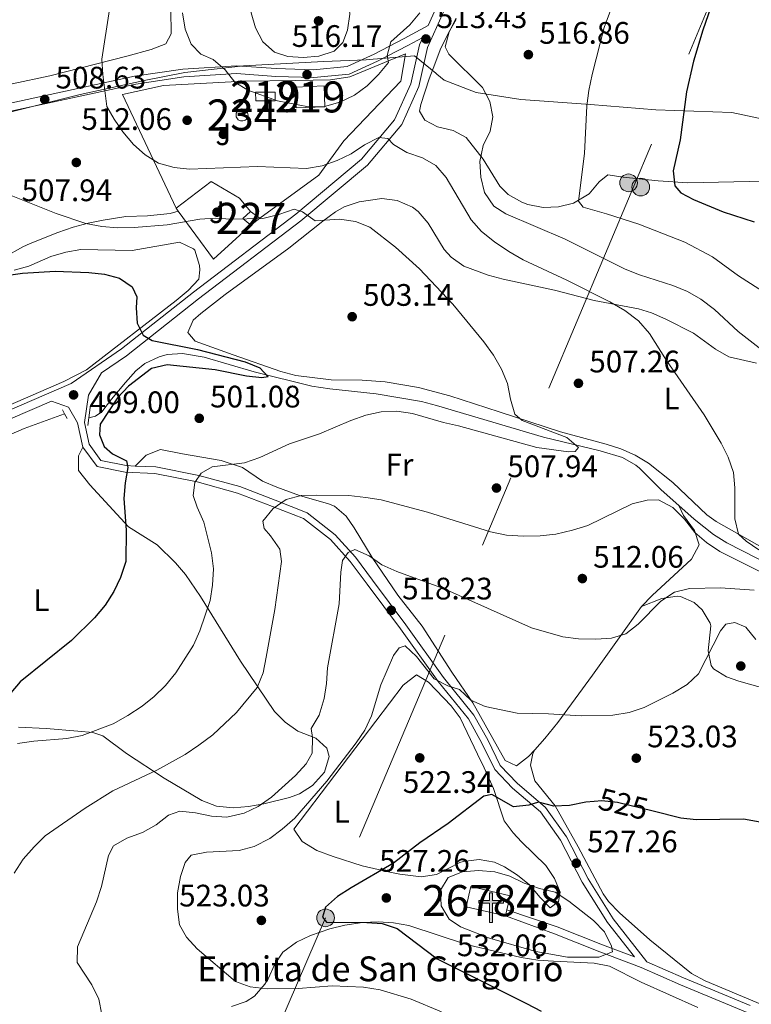
# Model space of a CAD drawing. Extents: x 587059 to 593942, y 729188 to 733904.
# Drawn here: x 588246 to 588482, y 731682 to 731999 of the extents above; entities that cross this region are included whole.
import ezdxf
from ezdxf.enums import TextEntityAlignment as Align

# ---------------------------------------------------------------- set-up
doc = ezdxf.new("R2010")
doc.units = 0
doc.header["$MEASUREMENT"] = 0
for name, pattern in [('DGN Style 2', [78.501, 47.1006, -31.4004]), ('DGN Style 3', [109.90140000000001, 78.501, -31.4004]), ('DGN Style 5', [54.9507, 23.5503, -31.4004]), ('DGN Style 7', [157.002, 70.65090000000001, -31.4004, 23.5503, -31.4004])]:
    doc.linetypes.add(name, pattern=pattern)
for name, color, linetype in [('Nivel 1', 7, 'Continuous'), ('Nivel 11', 7, 'Continuous'), ('Nivel 15', 7, 'Continuous'), ('Nivel 16', 7, 'Continuous'), ('Nivel 17', 7, 'Continuous'), ('Nivel 20', 7, 'Continuous'), ('Nivel 21', 7, 'Continuous'), ('Nivel 22', 7, 'Continuous'), ('Nivel 26', 7, 'Continuous'), ('Nivel 32', 7, 'Continuous'), ('Nivel 36', 7, 'Continuous'), ('Nivel 37', 7, 'Continuous'), ('Nivel 4', 7, 'Continuous'), ('Nivel 41', 7, 'Continuous'), ('Nivel 44', 7, 'Continuous'), ('Nivel 48', 7, 'Continuous'), ('Nivel 5', 7, 'Continuous'), ('Nivel 52', 7, 'Continuous'), ('Nivel 7', 7, 'Continuous')]:
    doc.layers.add(name, color=color, linetype=linetype)
doc.styles.add('Style-arial', font='arial.shx', dxfattribs={"bigfont": 'arialbig.shx'})
doc.styles.add('Style-ariali', font='ariali.shx', dxfattribs={"bigfont": 'arialibig.shx'})
doc.styles.add('Style-arialn', font='arialn.shx', dxfattribs={"bigfont": 'arialnbig.shx'})

# ---------------------------------------------------------------- blocks, each defined once
blk = doc.blocks.new('5PELE')
at = {"layer": 'Nivel 32', "linetype": 'Continuous', "lineweight": 0}
h = blk.add_hatch(color=9, dxfattribs=at)
edge = h.paths.add_edge_path()
edge.add_arc((-0.0001999898813664913, 1.001171767711639e-08), 2.85, 0, 360)
at = {"layer": 'Nivel 32', "color": 8, "linetype": 'Continuous', "lineweight": 0}
blk.add_circle((-0.0001999898813664913, 1.001171767711639e-08, -0.0003706678965045285), 2.85, dxfattribs=at)
blk = doc.blocks.new('5PATER')
at = {"layer": 'Nivel 7', "linetype": 'Continuous', "lineweight": 0}
h = blk.add_hatch(color=53, dxfattribs=at)
edge = h.paths.add_edge_path()
edge.add_ellipse((1.001171767711639e-08, 1.001171767711639e-08), major_axis=(-1.095731442945027, -1.110710700472634), ratio=0.9994222409660316, start_angle=0, end_angle=360)
blk = doc.blocks.new('5PERFI')
at = {"layer": 'Nivel 17', "linetype": 'Continuous', "lineweight": 0}
h = blk.add_hatch(color=7, dxfattribs=at)
edge = h.paths.add_edge_path()
edge.add_arc((1.001171767711639e-08, 1.001171767711639e-08), 1.55999999938624, 315.0000000018422, 675.0000000018422)
blk = doc.blocks.new('5ERMIT')
at = {"layer": 'Nivel 15', "linetype": 'Continuous', "lineweight": 0}
blk.add_hatch(color=7, dxfattribs=at).paths.add_polyline_path([(-0.3200000000651926, -6.468000000109896), (-0.3209999999962747, -5.895000000018626), (-0.3200000000651926, -0.3010000002104789), (-3.835999999893829, -0.3010000002104789), (-3.835999999893829, 0.235999999800697), (-0.4909999999217689, 0.235999999800697), (-0.3149999999441206, 0.4120000000111759), (-0.3149999999441206, 2.704999999841675), (0.3049999999348074, 2.704999999841675), (0.3049999999348074, 0.4120000000111759), (0.4809999999124557, 0.235999999800697), (3.816000000108033, 0.235999999800697), (3.816000000108033, -0.3010000002104789), (0.3000000000465661, -0.3010000002104789), (0.3000000000465661, -6.468000000109896)])
at = {"layer": 'Nivel 15', "color": 7, "linetype": 'Continuous', "lineweight": 0, "flags": 128}
blk.add_lwpolyline([(-0.496999999973923, -0.4770000001881272), (-0.4960000000428408, -6.644000000087544), (0.4760000000242144, -6.644000000087544), (0.4760000000242144, -0.4770000001881272), (3.992000000085682, -0.4770000001881272), (3.992000000085682, 0.4120000000111759), (0.4809999999124557, 0.4120000000111759), (0.4809999999124557, 2.880999999819323), (-0.4909999999217689, 2.880999999819323), (-0.4909999999217689, 0.4120000000111759), (-4.012000000104308, 0.4120000000111759), (-4.012000000104308, -0.4770000001881272), (-0.4960000000428408, -0.4770000001881272), (-0.4960000000428408, -6.644000000087544), (0.4760000000242144, -6.644000000087544)], dxfattribs=at)

msp = doc.modelspace()

# ---------------------------------------------------------------- linework, layer by layer
at = {"layer": 'Nivel 1', "color": 7, "linetype": 'Continuous', "lineweight": 0}
msp.add_polyline3d([(588242.77, 731969.2250000001, 507.008), (588265.824, 731974.9450000001, 509.4), (588286.983, 731979.628, 511.502), (588299.531, 731982.0549999999, 513.19), (588318.4310000001, 731984.173, 516.016), (588344.1969999999, 731985.6070000001, 518.32), (588357.9070000001, 731986.1429999999, 515.389), (588358.926, 731986.229, 515.321), (588373.514, 731987.462, 513.54), (588380.298, 731981.8160000001, 513.581), (588380.6570000001, 731981.5160000001, 513.605), (588382.996, 731979.5700000001, 513.765), (588393.325, 731975.6240000001, 514.732), (588407.7, 731973.3740000001, 516.4780000000001), (588430.196, 731971.7239999999, 520.182), (588451.169, 731970.0560000001, 523.546), (588475.689, 731969.19, 527.932), (588492.872, 731965.575, 531.183)], dxfattribs=at)
at = {"layer": 'Nivel 11', "color": 142, "linetype": 'DGN Style 3', "lineweight": 13}
for points in [[(588458.5800000001, 731842.5819999999, 509.153), (588452.9639999999, 731847.598, 509.153), (588445.9169999999, 731854.646, 508.578), (588444.7820000001, 731855.595, 508.467), (588440.432, 731858.0249999999, 507.923), (588433.2250000001, 731860.1370000001, 507.095), (588415.0160000001, 731864.604, 507.095), (588380.561, 731874.817, 504.352), (588375.726, 731876.0490000001, 504.209), (588361.102, 731878.551, 504.352), (588346.2550000001, 731880.112, 502.847), (588340.399, 731881.0109999999, 502.295), (588321.8289999999, 731885.6529999999, 500.923), (588305.7749999999, 731890.324, 500.238), (588298.75, 731891.5020000001, 500.238), (588293.811, 731891.2380000001, 499.723), (588291.2110000001, 731890.517, 499.552), (588286.6200000001, 731888.3400000001, 499.552), (588283.712, 731885.9369999999, 499.552), (588280.402, 731882.1640000001, 499.552), (588275.905, 731876.8589999999, 499.552), (588272.808, 731872.7139999999, 499.046), (588270.754, 731871.4070000001, 498.866), (588268.6070000001, 731870.818, 498.866)], [(588260.8060000001, 731872.138, 498.18), (588247.727, 731867.416, 497.09), (588237.3600000001, 731862.881, 496.122), (588228.6399999999, 731858.0349999999, 495.332), (588221.8300000001, 731853.175, 494.751), (588206.568, 731840.2660000001, 494.082), (588189.44, 731824.22, 492.693), (588165.787, 731803.1840000001, 490.95), (588158.888, 731795.925, 490.648), (588155.7320000001, 731791.564, 490.457), (588141.425, 731767.777, 489.055), (588135.415, 731756.6030000001, 488.294), (588129.7450000001, 731742.7390000001, 487.483), (588127.5050000001, 731736.165, 487.218)], [(588558.0360000001, 731765.949, 516.681), (588551.946, 731770.253, 516.839), (588548.378, 731773.179, 516.696), (588518.0149999999, 731800.5700000001, 513.293), (588507.057, 731811.443, 512.587), (588503.057, 731814.6810000001, 512.338), (588495.3530000001, 731819.497, 511.896), (588483.959, 731825.479, 511.21), (588474.013, 731830.5789999999, 509.838), (588469.777, 731833.209, 509.484), (588463.4990000001, 731838.19, 509.153), (588458.5800000001, 731842.5819999999, 509.153)]]:
    msp.add_polyline3d(points, dxfattribs=at)
at = {"layer": 'Nivel 15', "color": 1, "linetype": 'Continuous', "lineweight": 13, "flags": 128}
for points, elevation in [([(588344.378, 731977.7509999999), (588344.635, 731971.0120000001), (588335.389, 731970.6599999999), (588335.132, 731977.399), (588344.378, 731977.7509999999)], 516.9300000000001), ([(588403.237, 731712.352), (588402.777, 731710.3700000001)], 535.023)]:
    msp.add_lwpolyline(points, dxfattribs=dict(at, elevation=elevation))
at = {"layer": 'Nivel 15', "color": 1, "linetype": 'Continuous', "lineweight": 13, "extrusion": (-0.1615776830576632, 0.1188161396529602, 0.9796812631135117), "elevation": -7584.14158130424, "flags": 128}
msp.add_lwpolyline([(-938238.7174437426, 39622.05260862631), (-938234.9319340361, 39616.92199411523), (-938232.7058151229, 39618.63219895237), (-938236.4913248294, 39623.76281346323), (-938238.7174437426, 39622.05260862631)], dxfattribs=at)
at = {"layer": 'Nivel 15', "color": 141, "linetype": 'Continuous', "lineweight": 0, "elevation": 513.845, "flags": 128}
msp.add_lwpolyline([(588317.923, 731970.325), (588318.308, 731970.2860000001), (588318.6769999999, 731970.172), (588319.017, 731969.986), (588319.3130000001, 731969.737), (588319.5530000001, 731969.4340000001), (588319.729, 731969.0889999999), (588319.8319999999, 731968.716), (588319.8589999999, 731968.3300000001), (588319.8090000001, 731967.946), (588319.683, 731967.5800000001), (588319.4880000001, 731967.246), (588319.23, 731966.9580000001), (588318.919, 731966.726), (588318.5689999999, 731966.561), (588318.1939999999, 731966.469), (588317.807, 731966.4539999999), (588317.425, 731966.5150000001), (588317.0630000001, 731966.6510000001), (588316.7350000001, 731966.8570000001), (588316.4539999999, 731967.1240000001), (588316.2320000001, 731967.4410000001), (588316.078, 731967.7949999999), (588315.997, 731968.1740000001), (588315.993, 731968.561), (588316.0660000001, 731968.9410000001), (588316.213, 731969.2990000001), (588316.4280000001, 731969.621), (588316.703, 731969.8929999999), (588317.027, 731970.105), (588317.3859999999, 731970.2490000001), (588317.767, 731970.3189999999), (588317.923, 731970.325)], dxfattribs=at)
at = {"layer": 'Nivel 15', "color": 1, "linetype": 'Continuous', "lineweight": 0, "extrusion": (0.03977248339337077, -0.04352955014625948, 0.9982601503760373), "elevation": -7954.975143056439, "flags": 128}
msp.add_lwpolyline([(928036.8677532971, 143288.6041300348), (928036.3611242753, 143291.9960697503), (928039.7353289225, 143291.9960697502)], dxfattribs=at)
at = {"layer": 'Nivel 15', "color": 1, "linetype": 'Continuous', "lineweight": 0, "extrusion": (-0.0759265913757381, 0.05389239501527649, 0.9956559458375063), "elevation": -4717.698118105312, "flags": 128}
msp.add_lwpolyline([(-937393.3258340079, 55902.8096152636), (-937393.3258340079, 55906.49347994616)], dxfattribs=at)
at = {"layer": 'Nivel 15', "color": 1, "linetype": 'Continuous', "lineweight": 0, "extrusion": (-0.1139055265581636, -0.09321376482858217, 0.9891090562046176), "elevation": -134737.1011752503, "flags": 128}
msp.add_lwpolyline([(-193849.217578858, 908912.77602301), (-193849.217578858, 908909.0867756614)], dxfattribs=at)
at = {"layer": 'Nivel 15', "color": 1, "linetype": 'Continuous', "lineweight": 13, "extrusion": (-0.05128018698162433, 0.01190911755494505, 0.9986132961973782), "elevation": -20925.09852799626, "flags": 128}
msp.add_lwpolyline([(-845848.4898758098, 407088.0153268322), (-845848.4912450907, 407074.9846229323), (-845855.1662809709, 407074.9846229323), (-845855.1649116897, 407088.0153268322), (-845850.5245561088, 407088.0150425839)], dxfattribs=at)
at = {"layer": 'Nivel 16', "color": 1, "linetype": 'Continuous', "lineweight": 13, "extrusion": (0.5902609166679372, 0.2373623677121572, 0.7715252145253616), "elevation": 521376.6200872552, "flags": 128}
msp.add_lwpolyline([(459596.0029072559, -631477.898555276), (459596.7332241902, -631477.6533488827), (459597.1707721265, -631477.6187684936)], dxfattribs=at)
at = {"layer": 'Nivel 16', "color": 1, "linetype": 'Continuous', "lineweight": 13, "extrusion": (0.04640627659400542, -0.21578906731543, 0.9753366269754343), "elevation": -130146.2136563017, "flags": 128}
msp.add_lwpolyline([(729057.5646738198, 577394.4614162868), (729043.4972282781, 577386.1614051464), (729035.5773012887, 577404.0979466883)], dxfattribs=at)
at = {"layer": 'Nivel 16', "color": 1, "linetype": 'Continuous', "lineweight": 13}
for points in [[(588296.7050000001, 731938.419, 509.94), (588279.392, 731975.038, 511.975), (588292.663, 731977.8859999999, 513.346), (588318.3559999999, 731979.2579999999, 516.089), (588335.253, 731979.4510000001, 517.461), (588346.396, 731979.7579999999, 516.775), (588352.6769999999, 731980.7280000001, 516.775), (588370.595, 731988.0619999999, 516.094)], [(588369.054, 731979.297, 516.775), (588350.756, 731960.0320000001, 514.718), (588342.612, 731948.9720000001, 512.6610000000001), (588323.6370000001, 731935.1610000001, 508.179)], [(588296.7050000001, 731938.419, 509.94), (588308.024, 731946.9070000001, 509.254), (588317.0730000001, 731941.6170000001, 507.882), (588320.646, 731937.284, 507.836)]]:
    msp.add_polyline3d(points, dxfattribs=at)
at = {"layer": 'Nivel 20', "color": 7, "linetype": 'Continuous', "lineweight": 0, "extrusion": (0.013211656414068, 0.07514611840967292, 0.9970850079219705), "elevation": 63294.00131687825, "flags": 128}
msp.add_lwpolyline([(-452733.865789088, -820373.4896308836), (-452733.865789088, -820364.5641803627)], dxfattribs=at)
at = {"layer": 'Nivel 21', "color": 1, "linetype": 'DGN Style 2', "lineweight": 0, "extrusion": (0.09541416378281412, -0.1857608074861161, 0.9779514608362384), "elevation": -79337.17993841287, "flags": 128}
msp.add_lwpolyline([(857658.2662493987, 373920.9328139889), (857658.2662493987, 373919.4579465372)], dxfattribs=at)
at = {"layer": 'Nivel 21', "color": 1, "linetype": 'DGN Style 2', "lineweight": 0, "elevation": 498.867, "flags": 128}
for points in [[(588269.119, 731874.962), (588268.6070000001, 731870.818)], [(588268.6070000001, 731870.818), (588268.2960000001, 731868.3)]]:
    msp.add_lwpolyline(points, dxfattribs=at)
at = {"layer": 'Nivel 21', "color": 1, "linetype": 'DGN Style 2', "lineweight": 0, "extrusion": (0.09541295038035602, -0.1853032299874648, 0.9780383846536538), "elevation": -79002.96217663083, "flags": 128}
msp.add_lwpolyline([(858039.2756371056, 373115.2425846554), (858039.2756371056, 373113.4289813361)], dxfattribs=at)
at = {"layer": 'Nivel 21', "color": 7, "linetype": 'Continuous', "lineweight": 0}
for points in [[(588591.723, 732182.96, 512.735), (588528.692, 732146.1570000001, 509.236), (588509.595, 732134.7990000001, 508.55), (588473.4979999999, 732113.337, 508.55), (588455.203, 732102.939, 509.236), (588441.2860000001, 732093.135, 508.55), (588430.7220000001, 732082.327, 508.55), (588422.3740000001, 732068.226, 507.865), (588414.01, 732056.615, 507.865), (588411.939, 732055.217, 505.465), (588406.831, 732050.466, 509.044), (588402.5970000001, 732043.406, 509.044), (588398.212, 732033.828, 510.416), (588393.639, 732024.967, 511.102), (588393.159, 732023.594, 511.293), (588385.381, 732007.3999999999, 512.665), (588377.621, 731990.1599999999, 513.351), (588374.888, 731977.5390000001, 512.665), (588369.355, 731965.3759999999, 511.293), (588358.3219999999, 731952.2039999999, 508.55), (588336.9010000001, 731934.3319999999, 505.121), (588303.899, 731909.1229999999, 501.007), (588280.682, 731890.838, 499.635), (588272.6599999999, 731885.327, 498.868)], [(588376.1140000001, 731993.3829999999, 513.89), (588371.3360000001, 731990.757, 515.165), (588361.6070000001, 731985.753, 515.165), (588352.405, 731981.493, 515.851), (588341.0390000001, 731980.4169999999, 516.5360000000001), (588328.7790000001, 731980.825, 516.5360000000001), (588316.125, 731981.7490000001, 515.851), (588299.1570000001, 731980.6710000001, 513.1080000000001), (588283.7309999999, 731978.3630000001, 511.05), (588241.926, 731969.29, 506.936), (588221.1470000001, 731963.351, 505.564), (588203.0549999999, 731956.3740000001, 504.878), (588178.8630000001, 731945.6270000001, 506.935), (588169.2110000001, 731938.4369999999, 508.307), (588160.9650000001, 731933.175, 509.678), (588147.054, 731926.659, 510.364), (588136.8940000001, 731921.815, 509.918)], [(588266.6529999999, 731861.381, 498.868), (588264.9510000001, 731869.22, 498.868), (588262.017, 731874.22, 498.182), (588256.602, 731876.2309999999, 498.182), (588243.389, 731870.5390000001, 497.578), (588224.737, 731861.656, 496.207), (588210.2749999999, 731850.594, 495.521), (588191.541, 731833.054, 493.463), (588174.0020000001, 731815.834, 492.092), (588156.439, 731797.1470000001, 490.72), (588140.2150000001, 731772.288, 489.349), (588128.0530000001, 731748.527, 487.977), (588118.9299999999, 731722.473, 486.606), (588111.413, 731691.6240000001, 485.234), (588106.993, 731671.362, 485.234), (588103.3300000001, 731648.6769999999, 484.549), (588102.682, 731639.74, 484.812)], [(588444.3430000001, 731697.1840000001, 528.356), (588435.658, 731708.1810000001, 528.356), (588427.4890000001, 731721.2110000001, 527.671), (588420.533, 731734.736, 526.299), (588414.017, 731743.8470000001, 525.613), (588405.058, 731751.5519999999, 523.556), (588399.2960000001, 731757.558, 522.87), (588395.1200000001, 731766.04, 521.499), (588390.8300000001, 731773.8659999999, 520.813), (588381.065, 731785.8800000001, 519.441), (588368.98, 731802.858, 518.07), (588358.223, 731817.277, 517.384), (588352.8060000001, 731824.506, 515.327), (588346.442, 731831.5889999999, 513.269), (588337.7720000001, 731838.3640000001, 510.526), (588327.78, 731842.264, 509.155), (588316.5079999999, 731846.588, 507.098), (588303.523, 731850.1640000001, 504.355), (588289.8870000001, 731852.8360000001, 501.611), (588280.3389999999, 731853.267, 500.24), (588271.254, 731855.1769999999, 498.868), (588266.6529999999, 731861.381, 498.868)], [(588402.777, 731710.3700000001, 532.47), (588418.594, 731704.5460000001, 531.784), (588433.1840000001, 731698.7960000001, 530.413), (588446.497, 731693.753, 528.355), (588459.111, 731688.1599999999, 529.041), (588480.652, 731679.2180000001, 528.355), (588500.4680000001, 731671.3729999999, 529.041), (588514.916, 731664.619, 529.041), (588524.4180000001, 731658.787, 529.727), (588533.416, 731651.2010000001, 529.727), (588557.3260000001, 731625.179, 529.727), (588567.8999999999, 731613.2420000001, 529.041), (588578.76, 731601.727, 529.727), (588588.0120000001, 731593.952, 530.413), (588600.112, 731585.182, 530.413), (588613.837, 731576.5519999999, 531.098), (588622.712, 731569.6170000001, 531.098), (588631.081, 731561.6100000001, 531.098), (588643.5279999999, 731547.1570000001, 531.098), (588655.0260000001, 731532.0700000001, 531.784), (588660.23, 731521.679, 531.784)]]:
    msp.add_polyline3d(points, dxfattribs=at)
at = {"layer": 'Nivel 21', "color": 7, "linetype": 'DGN Style 3', "lineweight": 0}
for points in [[(588382.936, 732008.538, 512.665), (588377.835, 731997.2069999999, 513.1080000000001), (588370.152, 731992.9839999999, 515.165), (588360.5009999999, 731988.02, 515.165), (588351.7380000001, 731983.9639999999, 515.851), (588340.962, 731982.943, 516.5360000000001), (588328.913, 731983.344, 516.5360000000001), (588316.1370000001, 731984.277, 515.851), (588298.8910000001, 731983.182, 513.1080000000001), (588283.277, 731980.8459999999, 511.05), (588241.3119999999, 731971.7380000001, 506.936)], [(588376.1140000001, 731993.3829999999, 513.89), (588375.0460000001, 731991.0090000001, 513.351), (588372.314, 731978.3929999999, 512.664), (588367.0519999999, 731966.827, 511.293), (588356.4099999999, 731954.121, 508.55), (588335.2180000001, 731936.4410000001, 505.121), (588302.246, 731911.2550000001, 501.007), (588279.0830000001, 731893.0120000001, 499.635), (588262.8500000001, 731881.8600000001, 498.264), (588242.2760000001, 731872.996, 497.578)], [(588272.6599999999, 731885.327, 498.868), (588268.4880000001, 731878.115, 498.868), (588267.1510000001, 731869.29, 498.868), (588268.669, 731862.2960000001, 498.868), (588272.503, 731857.1259999999, 498.868), (588280.6130000001, 731855.4210000001, 500.24), (588283.507, 731855.29, 500.656)], [(588283.507, 731855.29, 500.656), (588290.146, 731854.9909999999, 501.611), (588304.02, 731852.2720000001, 504.355), (588317.185, 731848.6470000001, 507.098), (588328.561, 731844.283, 509.155), (588338.855, 731840.2650000001, 510.526), (588347.925, 731833.1769999999, 513.269), (588354.48, 731825.881, 515.327), (588359.9569999999, 731818.5730000001, 517.384), (588370.729, 731804.1329999999, 518.07), (588382.788, 731787.192, 519.441), (588392.6340000001, 731775.0789999999, 520.813), (588397.041, 731767.0390000001, 521.499), (588401.0900000001, 731758.815, 522.87), (588406.548, 731753.125, 523.556), (588415.6259999999, 731745.318, 525.613), (588422.3859999999, 731735.8670000001, 526.299), (588429.372, 731722.283, 527.671), (588437.4299999999, 731709.4310000001, 528.356), (588448.3459999999, 731695.608, 528.356), (588460.0760000001, 731690.4070000001, 529.041), (588481.571, 731681.4839999999, 528.355)], [(588403.237, 731712.352, 532.47), (588419.4369999999, 731706.8430000001, 531.784), (588434.0660000001, 731701.077, 530.413), (588444.3430000001, 731697.1840000001, 528.356)]]:
    msp.add_polyline3d(points, dxfattribs=at)
at = {"layer": 'Nivel 22', "color": 30, "linetype": 'DGN Style 5', "lineweight": 30, "elevation": 525, "flags": 128}
msp.add_lwpolyline([(588450.3289999999, 731744.0590000001), (588438.8019999999, 731746.8729999999), (588433.828, 731747.3999999999), (588431.324, 731747.2209999999)], dxfattribs=at)
at = {"layer": 'Nivel 32', "color": 6, "linetype": 'DGN Style 7', "lineweight": 0}
msp.add_polyline3d([(588689.808, 732518.7509999999, 547.721), (588589.74, 732289.102, 524.753), (588488.9340000001, 732053.2420000001, 523.196), (588444.158, 731945.4979999999, 521.694), (588344.8160000001, 731709.733, 525.067), (588261.1799999999, 731516.5560000001, 494.475)], dxfattribs=at)
at = {"layer": 'Nivel 36', "color": 92, "linetype": 'Continuous', "lineweight": 0}
for points in [[(588295.0249999999, 732002.2790000001, 514.035), (588295.1130000001, 731994.5490000001, 514.035), (588293.352, 731991.2930000001, 513.35), (588288.625, 731989.46, 512.822), (588280.8119999999, 731987.375, 511.978), (588256.075, 731980.98, 507.863), (588231.635, 731975.834, 506.638)], [(588491.1669999999, 731947.175, 529.7280000000001), (588461.533, 731946.5730000001, 524.998), (588451.922, 731947.2010000001, 523.422), (588440.635, 731948.396, 521.499), (588435.773, 731949.06, 521.499), (588432.922, 731946.8700000001, 520.1270000000001), (588429.764, 731943.014, 520.1270000000001), (588424.726, 731940.027, 520.1270000000001), (588419.8899999999, 731938.811, 520.1270000000001), (588414.962, 731938.6059999999, 519.789), (588409.994, 731939.538, 519.065), (588408.007, 731940.2930000001, 518.756), (588403.632, 731942.767, 518.015), (588400.9369999999, 731945.426, 517.384), (588395.6240000001, 731954.175, 515.327), (588390.1510000001, 731961.1240000001, 513.955), (588385.926, 731963.3829999999, 513.547), (588380.888, 731964.534, 513.328), (588376.783, 731966.7239999999, 513.27), (588375.1329999999, 731969.5819999999, 513.27), (588375.4680000001, 731971.743, 513.27), (588378.2490000001, 731980.0449999999, 513.27), (588379.969, 731984.723, 513.688), (588381.7679999999, 731989.344, 514.547), (588384.3729999999, 731994.8559999999, 515.327), (588386.939, 731999.129, 515.485)], [(588483.6510000001, 731888.4180000001, 514.431), (588474.7380000001, 731890.453, 513.0020000000001), (588470.4450000001, 731892.9550000001, 512.713), (588463.325, 731898.054, 512.317), (588454.4269999999, 731902.638, 511.571), (588449.8360000001, 731904.598, 511.21), (588445.6170000001, 731905.942, 510.945), (588431.3829999999, 731908.656, 510.259), (588418.581, 731911.925, 509.574), (588402.0009999999, 731915.5120000001, 506.83), (588397.2139999999, 731916.7690000001, 506.444), (588389.368, 731919.682, 506.145), (588385.2520000001, 731922.5390000001, 506.145), (588383.0149999999, 731925.003, 506.145), (588377.8840000001, 731933.574, 506.145), (588374.6740000001, 731937.3, 506.145), (588372.791, 731938.729, 506.145), (588367.94, 731940.8489999999, 506.145), (588362.987, 731941.45, 506.145), (588355.6510000001, 731940.44, 506.145), (588350.8500000001, 731938.818, 506.145), (588347.9990000001, 731937.1880000001, 506.145), (588343.9040000001, 731934.145, 505.879), (588333.031, 731925.5109999999, 504.087), (588312.527, 731910.5349999999, 502.03), (588304.679, 731904.442, 501.404), (588302.193, 731902.327, 501.344), (588300.4410000001, 731898.352, 501.344), (588302.81, 731895.503, 501.344), (588315.085, 731891.148, 501.344), (588330.4280000001, 731885.75, 502.03), (588335.2420000001, 731884.436, 502.03), (588346.639, 731883.0590000001, 502.03), (588356.6410000001, 731882.953, 502.03), (588364.021, 731882.381, 502.217), (588374.719, 731880.56, 503.357), (588384.811, 731877.9210000001, 504.773), (588400.6910000001, 731872.709, 505.459), (588420.541, 731866.283, 506.83), (588435.148, 731862.315, 508.202), (588439.9070000001, 731860.818, 508.22), (588444.537, 731858.827, 508.202), (588448.811, 731856.2039999999, 508.619), (588456.683, 731849.976, 509.574), (588467.5860000001, 731839.6200000001, 510.027), (588470.6699999999, 731837.371, 510.259), (588493.5490000001, 731824.406, 512.532)], [(588297.341, 731937.416, 509.207), (588294.7420000001, 731936.6669999999, 509.207), (588287.47, 731935.865, 509.207), (588280.551, 731935.696, 507.835), (588273.193, 731934.533, 505.778), (588268.3530000001, 731933.4990000001, 505.066), (588263.5149999999, 731932.2280000001, 504.755), (588258.5970000001, 731930.5800000001, 504.746), (588249.7010000001, 731926.963, 504.507), (588247.3130000001, 731925.878, 504.063), (588241.24, 731922.483, 502.006), (588238.0619999999, 731918.9439999999, 500.358), (588236.797, 731917.9369999999, 499.949)], [(588244.5220000001, 731918.3840000001, 499.949), (588249.277, 731919.6969999999, 500.114), (588256.337, 731922.834, 500.634), (588261.159, 731924.226, 501.034), (588266.065, 731925.084, 501.316), (588282.5630000001, 731924.7509999999, 501.32), (588297.8130000001, 731927.442, 502.692), (588302.2790000001, 731925.2949999999, 502.692), (588302.6980000001, 731924.801, 502.692), (588304.2790000001, 731919.949, 502.692), (588304.3870000001, 731918.5279999999, 502.692), (588304.0630000001, 731915.4680000001, 501.32), (588300.551, 731911.8300000001, 501.059), (588296.7620000001, 731908.621, 500.818), (588267.872, 731886.3030000001, 498.728), (588260.4990000001, 731882.5349999999, 498.367), (588227.567, 731868.192, 496.866)], [(588245.8910000001, 731771.142, 501.304), (588254.848, 731770.6980000001, 502.161), (588265.0109999999, 731769.915, 503.667), (588269.929, 731769.423, 504.885), (588273.119, 731768.389, 505.724), (588280.7339999999, 731762.723, 507.096), (588292.8700000001, 731754.771, 510.525), (588304.9979999999, 731747.5390000001, 511.896), (588309.685, 731745.7050000001, 512.908), (588315.0930000001, 731745.1370000001, 513.9540000000001), (588319.996, 731745.6059999999, 514.505), (588324.9180000001, 731746.5009999999, 514.999), (588333.1740000001, 731748.5279999999, 515.836), (588336.435, 731749.6950000001, 516.011), (588340.638, 731752.379, 516.011), (588344.446, 731756.618, 516.011), (588346.04, 731761.7010000001, 516.011), (588345.257, 731764.358, 516.011), (588341.6810000001, 731767.5970000001, 514.706), (588335.8459999999, 731769.824, 513.268), (588331.7679999999, 731772.719, 512.556), (588328.402, 731776.2110000001, 511.896), (588317.389, 731792.435, 507.892), (588304.56, 731813.2650000001, 504.21), (588299.7110000001, 731820.375, 502.917), (588296.483, 731824.1240000001, 502.16), (588290.575, 731829.8929999999, 500.924), (588281.3389999999, 731835.7209999999, 499.552), (588268.943, 731849.246, 497.811), (588265.311, 731853.8759999999, 497.495), (588265.2579999999, 731858.5490000001, 497.495), (588266.6529999999, 731861.381, 498.181)], [(588283.507, 731855.29, 500.656), (588287.0630000001, 731858.746, 500.656), (588291.682, 731860.628, 501.304), (588298.743, 731859.2390000001, 502.713), (588311.173, 731857.0430000001, 503.399), (588318.03, 731854.7849999999, 504.77), (588324.5530000001, 731850.365, 506.142), (588329.1510000001, 731848.507, 506.946), (588336.47, 731845.8260000001, 508.199), (588345.784, 731843.1529999999, 510.54), (588347.656, 731842.358, 510.942), (588351.45, 731839.165, 511.672), (588354.0279999999, 731835.4199999999, 512.313), (588359.8910000001, 731825.7779999999, 514.371), (588368.119, 731813.6470000001, 515.742), (588375.9639999999, 731803.669, 517.8), (588385.4809999999, 731788.8559999999, 519.171), (588392.2450000001, 731779.0449999999, 519.857), (588402.7050000001, 731760.467, 521.914), (588406.3200000001, 731758.7110000001, 521.914), (588410.2239999999, 731761.75, 521.914), (588412.1950000001, 731763.811, 521.914)], [(588446.5449999999, 731810.048, 513.6850000000001), (588450.0390000001, 731813.581, 513.2620000000001), (588462.73, 731825.334, 512.313), (588465.196, 731829.8570000001, 512.313), (588463.675, 731834.55, 511.748), (588460.1329999999, 731839.342, 510.978), (588458.5800000001, 731842.5819999999, 510.256)], [(588446.5449999999, 731810.048, 513.6850000000001), (588453.1669999999, 731812.6400000001, 515.056), (588458.0149999999, 731813.368, 516.226), (588459.0930000001, 731813.247, 516.428), (588463.5220000001, 731811.334, 516.866), (588466.152, 731809.013, 517.113), (588468.7110000001, 731804.6910000001, 517.686), (588468.908, 731803.831, 517.799), (588468.102, 731795.7309999999, 519.171), (588468.9850000001, 731791.054, 520.806), (588469.7849999999, 731789.997, 521.2280000000001), (588473.9569999999, 731787.3859999999, 522.624), (588477.922, 731785.9550000001, 523.285), (588487.524, 731783.2890000001, 522.622)], [(588412.1950000001, 731763.811, 521.914), (588415.452, 731767.521, 521.271), (588419.6440000001, 731772.706, 519.857), (588430.797, 731787.935, 517.8), (588439.358, 731799.9720000001, 515.172), (588446.5449999999, 731810.048, 513.6850000000001)], [(588334.5760000001, 731738.287, 520.811), (588369.8230000001, 731784.713, 520.811), (588374.1000000001, 731787.9979999999, 520.811), (588377.9950000001, 731785.682, 521.086), (588385.2649999999, 731778.054, 521.796), (588388.1599999999, 731774.119, 522.096), (588393.807, 731762.514, 522.868), (588395.9040000001, 731758.0419999999, 523.494), (588398.9680000001, 731751.426, 524.925), (588402.3219999999, 731741.037, 526.9830000000001), (588405.2990000001, 731737.105, 527.809), (588407.973, 731734.27, 528.354), (588415.79, 731726.629, 529.04), (588418.611, 731722.426, 529.615), (588420.3829999999, 731718.0519999999, 530.4110000000001), (588419.878, 731714.99, 531.097), (588417.2050000001, 731712.9820000001, 531.783), (588413.9169999999, 731716.27, 531.812), (588410.53, 731720.4040000001, 531.1080000000001), (588406.6170000001, 731723.456, 530.3290000000001), (588402.4110000001, 731726.1880000001, 529.509), (588399.2380000001, 731727.6980000001, 529.04), (588394.267, 731728.5360000001, 528.73), (588389.1980000001, 731727.872, 528.474), (588388.0930000001, 731727.571, 528.354), (588380.587, 731723.71, 526.9830000000001), (588375.6170000001, 731722.996, 526.515), (588368.7150000001, 731723.81, 525.465), (588365.477, 731724.4369999999, 524.925), (588356.6440000001, 731726.493, 524.24), (588347.3060000001, 731729.521, 522.29), (588342.0079999999, 731731.4510000001, 521.828), (588337.318, 731734.3630000001, 521.496), (588334.5760000001, 731738.287, 520.811)], [(588516.4510000001, 731668.7050000001, 528.554), (588467.098, 731689.408, 528.355), (588462.7350000001, 731691.797, 528.355), (588449.28, 731702.6910000001, 528.355), (588439.521, 731711.3859999999, 528.355), (588436.0020000001, 731714.953, 527.986), (588434.2380000001, 731717.4380000001, 527.669), (588426.1540000001, 731732.6270000001, 526.297), (588418.8119999999, 731745.8470000001, 525.612), (588412.2490000001, 731753.862, 522.869), (588410.8400000001, 731758.869, 522.573), (588411.6089999999, 731762.6640000001, 522.183), (588412.1950000001, 731763.811, 521.914)], [(588464.6740000001, 731680.8030000001, 528.354), (588446.46, 731689.038, 529.039), (588436.297, 731694.1429999999, 529.04), (588431.3770000001, 731695.081, 529.04), (588418.21, 731695.7579999999, 528.681), (588413.23, 731696.146, 528.383), (588407.7849999999, 731696.997, 528.068), (588390.192, 731701.1669999999, 526.9830000000001), (588371.6059999999, 731707.2479999999, 525.611), (588366.6939999999, 731708.149, 525.047), (588361.719, 731708.433, 524.299), (588356.754, 731708.2209999999, 523.635), (588351.0700000001, 731707.396, 523.282), (588346.24, 731706.165, 523.202), (588340.0009999999, 731704.01, 522.868), (588335.446, 731701.919, 522.2760000000001), (588331.0730000001, 731698.6950000001, 521.496), (588328.412, 731694.551, 520.641), (588326.3770000001, 731690.04, 519.7520000000001), (588325.2579999999, 731688.381, 519.439), (588321.9310000001, 731684.534, 519.078), (588319.21, 731682.7390000001, 518.753), (588314.5, 731681.139, 517.908)]]:
    msp.add_polyline3d(points, dxfattribs=at)
at = {"layer": 'Nivel 4', "color": 30, "linetype": 'Continuous', "lineweight": 30, "flags": 128}
for points, elevation in [([(588473.202, 732015.6030000001), (588466.301, 731995.6710000001), (588463.3, 731985.771), (588461.108, 731975.879), (588459.0449999999, 731960.419), (588456.804, 731950.379), (588457.3300000001, 731945.554), (588459.3, 731943.2790000001), (588463.3289999999, 731941.2039999999), (588472.882, 731937.156), (588482.9110000001, 731934.0050000001)], 525), ([(588236.5789999999, 731915.9340000001), (588247.2239999999, 731917.419), (588257.6950000001, 731918.0190000001), (588268.6059999999, 731917.605), (588273.6200000001, 731917.0730000001), (588278.4580000001, 731915.8189999999), (588282.5619999999, 731912.9920000001), (588284.071, 731909.828), (588283.875, 731906.291), (588284.1070000001, 731901.2960000001), (588286.038, 731897.479), (588288.9450000001, 731895.686), (588303.625, 731892.8870000001), (588318.8899999999, 731888.8999999999), (588323.625, 731886.9510000001), (588326.3090000001, 731884.0360000001), (588324.31, 731883.719), (588319.337, 731884.2420000001), (588309.2919999999, 731886.2390000001), (588293.8060000001, 731887.848), (588288.753, 731886.73), (588281.368, 731881.06), (588277.845, 731877.2380000001), (588272.227, 731868.8090000001), (588271.9720000001, 731865.3300000001), (588273.487, 731861.577), (588276.2239999999, 731859.2520000001), (588280.685, 731857.003), (588281.105, 731854.831), (588280.287, 731849.898), (588279.862, 731844.8300000001), (588280.5700000001, 731834.618), (588280.517, 731824.5560000001), (588278.8, 731819.3400000001), (588276.622, 731814.8389999999), (588273.875, 731810.4979999999), (588270.4650000001, 731806.344), (588263.0179999999, 731799.131), (588246.4880000001, 731785.746), (588232.476, 731769.4439999999)], 500), ([(588431.324, 731747.2209999999), (588428.685, 731747.033), (588423.378, 731745.9310000001), (588418.379, 731745.7520000001), (588413.4099999999, 731746.9950000001), (588410.2990000001, 731746.017), (588405.3160000001, 731745.4480000001), (588398.3589999999, 731749.4750000001), (588395.8330000001, 731748.916), (588384.311, 731740.098), (588375.1499999999, 731733.8929999999), (588366.683, 731727.3160000001), (588353.047, 731719.443), (588348.719, 731716.625), (588344.8119999999, 731713.1640000001), (588343.8470000001, 731709.9720000001), (588345.1030000001, 731708.3360000001), (588358.1229999999, 731708.2490000001), (588363.1100000001, 731707.8970000001), (588367.8600000001, 731706.2590000001), (588380.76, 731696.5490000001), (588409.5549999999, 731682.1499999999), (588414.297, 731679.612)], 525), ([(588561.1370000001, 731680.435), (588557.8049999999, 731684.5490000001), (588554.104, 731687.9140000001), (588549.513, 731690.798), (588530.9340000001, 731700.7960000001), (588521.9780000001, 731706.054), (588513.6570000001, 731712.4990000001), (588509.986, 731715.8940000001), (588503.162, 731723.631), (588497.06, 731731.75), (588493.6570000001, 731735.717), (588489.6359999999, 731738.685), (588484.773, 731740.585), (588479.477, 731741.504), (588464.1969999999, 731741.331), (588459.2280000001, 731741.8870000001), (588450.3289999999, 731744.0590000001)], 525)]:
    msp.add_lwpolyline(points, dxfattribs=dict(at, elevation=elevation))
at = {"layer": 'Nivel 5', "color": 30, "linetype": 'Continuous', "lineweight": 0, "flags": 128}
for points, elevation in [([(588325.2779999999, 732015.3859999999), (588322.564, 732011.189), (588320.788, 732006.203), (588320.902, 732001.315), (588322.3119999999, 731996.5009999999), (588324.6610000001, 731991.9909999999), (588328.351, 731988.675), (588332.669, 731987.193), (588337.6599999999, 731986.896), (588342.659, 731987.337), (588347.612, 731988.9539999999), (588350.408, 731991.7550000001), (588351.8940000001, 731995.719), (588352.601, 732000.852), (588352.25, 732005.8559999999), (588351.31, 732010.7930000001), (588349.5460000001, 732015.663), (588346.5179999999, 732019.6359999999), (588343.4809999999, 732020.5419999999), (588333.4720000001, 732020.074), (588328.8319999999, 732018.3530000001), (588325.2779999999, 732015.3859999999)], 520), ([(588439.9299999999, 732011.077), (588434.538, 731996.605), (588430.6470000001, 731981.4210000001), (588429.645, 731976.284), (588428.997, 731971.325)], 520), ([(588275.2579999999, 732002.3360000001), (588272.824, 731986.422), (588273.0490000001, 731981.426), (588274.412, 731971.1240000001), (588276.6980000001, 731967.0260000001), (588279.571, 731962.935), (588283.024, 731958.9199999999), (588286.7849999999, 731955.5360000001), (588291.021, 731952.882), (588296.0800000001, 731951.5179999999), (588301.0519999999, 731950.9839999999), (588322.94, 731951.7660000001), (588338.6669999999, 731951.1159999999), (588343.7110000001, 731952.023), (588348.6030000001, 731953.7080000001), (588353.1200000001, 731955.851), (588357.382, 731958.757), (588361.949, 731961.165), (588364.899, 731960.787), (588366.689, 731958.8630000001), (588370.9820000001, 731956.2990000001), (588376.0449999999, 731954.6100000001), (588380.354, 731952.077), (588383.717, 731948.2180000001), (588391.767, 731934.5830000001), (588395.0560000001, 731930.8160000001), (588399.247, 731927.564), (588403.8030000001, 731924.4140000001), (588408.467, 731921.7550000001), (588422.5630000001, 731915.2), (588436.4280000001, 731908.1710000001), (588441.2309999999, 731905.398), (588445.629, 731902.031), (588449.152, 731897.9480000001), (588454.6599999999, 731889.334), (588466.7110000001, 731871.756), (588472.2350000001, 731862.6880000001), (588474.5249999999, 731858.1780000001), (588476.1710000001, 731853.2490000001), (588476.6410000001, 731848.247), (588476.6370000001, 731838.2320000001), (588477.8200000001, 731833.3759999999), (588480.254, 731831.0860000001), (588484.3770000001, 731828.2579999999)], 510), ([(588298.747, 732001.246), (588299.638, 731996.006), (588301.5190000001, 731991.1969999999), (588304.6200000001, 731987.9340000001), (588308.645, 731986.212), (588312.453, 731982.898), (588315.56, 731978.98), (588319.8330000001, 731976.3840000001), (588329.31, 731972.912), (588339.3800000001, 731970.966), (588344.507, 731971.166), (588349.4480000001, 731972.53), (588354.121, 731974.787), (588358.26, 731977.7420000001), (588361.896, 731981.459), (588365.0830000001, 731985.31), (588364.713, 731987.5590000001), (588365.841, 731991.9310000001), (588371.9639999999, 731997.4210000001), (588375.1599999999, 732001.287)], 515), ([(588386.905, 731999.5970000001), (588384.601, 731995.159), (588383.3570000001, 731990.3090000001), (588384.5050000001, 731987.9650000001), (588395.3489999999, 731977.2490000001), (588397.6969999999, 731972.7390000001), (588398.6969999999, 731967.743), (588397.8060000001, 731963.1969999999), (588395.5619999999, 731958.5179999999), (588394.56, 731953.44), (588394.854, 731948.318), (588396.0279999999, 731943.463), (588399.024, 731939.058), (588402.882, 731936.5689999999), (588421.994, 731928.3600000001), (588441.318, 731918.7450000001), (588445.9569999999, 731916.879), (588456.696, 731913.442), (588461.371, 731911.551), (588465.693, 731909.037), (588470.038, 731905.7590000001), (588477.719, 731898.6599999999), (588494.5989999999, 731885.538)], 515), ([(588428.997, 731971.325), (588428.227, 731956.003), (588426.3400000001, 731940.6640000001), (588427.777, 731938.6780000001), (588435.355, 731936.5789999999), (588445.689, 731933.1680000001), (588460.541, 731927.446), (588469.4240000001, 731922.685), (588477.825, 731916.5830000001), (588487.0090000001, 731910.6950000001)], 520), ([(588243.578, 731942.396), (588258.0179999999, 731936.6699999999), (588267.604, 731933.4809999999), (588272.746, 731932.493), (588277.8360000001, 731932.078), (588283.2180000001, 731932.1130000001), (588293.851, 731932.9820000001), (588304.284, 731934.7820000001), (588309.2720000001, 731935.138), (588314.4510000001, 731934.781), (588324.592, 731935.057), (588329.7749999999, 731936.369), (588334.7039999999, 731938.075), (588337.365, 731937.163), (588341.4990000001, 731934.3300000001), (588349.3500000001, 731934.825), (588354.4839999999, 731934.118), (588359.1359999999, 731932.283), (588367.3360000001, 731925.7749999999), (588375.1000000001, 731918.8600000001), (588385.7749999999, 731907.435), (588395.811, 731895.2960000001), (588398.923, 731891.0320000001), (588401.449, 731886.4650000001), (588403.3870000001, 731881.834), (588404.3870000001, 731876.838), (588405.797, 731871.9639999999), (588408.176, 731869.9880000001)], 505), ([(588408.176, 731869.9880000001), (588422.496, 731864.4369999999), (588426.3019999999, 731861.3), (588425.257, 731859.9920000001), (588423.0190000001, 731859.9070000001), (588412.905, 731861.3090000001), (588387.6950000001, 731868.223), (588382.808, 731869.2820000001), (588372.804, 731872.236), (588367.729, 731873.0020000001), (588362.7339999999, 731872.77), (588357.838, 731871.7039999999), (588352.963, 731869.963), (588342.834, 731865.7080000001), (588333.196, 731862.4340000001), (588323.658, 731858.007), (588318.729, 731856.361), (588308.3160000001, 731855.064), (588304.746, 731853.02), (588302.72, 731849.933), (588302.1780000001, 731845.8030000001), (588303.4580000001, 731841.9890000001), (588305.574, 731837.2409999999), (588308.1030000001, 731827.314), (588308.6910000001, 731822.196), (588308.398, 731816.949), (588307.635, 731812.007), (588304.325, 731802.175), (588302.335, 731797.587), (588296.585, 731788.7139999999), (588293.3319999999, 731784.612), (588289.662, 731781.0360000001), (588285.7409999999, 731777.933), (588281.131, 731774.871), (588276.389, 731772.283), (588266.4180000001, 731768.4580000001), (588261.5009999999, 731767.5419999999), (588250.827, 731766.69), (588245.652, 731765.865)], 505), ([(588494.797, 731816.23), (588471.8090000001, 731827.7490000001), (588467.534, 731830.646), (588463.729, 731833.8900000001), (588460.4380000001, 731838.165), (588456.683, 731841.9510000001), (588452.06, 731844.372), (588448.409, 731844.331), (588443.5530000001, 731843.1259999999), (588429.2760000001, 731836.162), (588424.3470000001, 731834.612), (588418.9610000001, 731833.3319999999), (588413.987, 731832.817), (588408.6059999999, 731832.729), (588403.138, 731833.0449999999), (588397.9280000001, 731834.1170000001), (588377.6429999999, 731840.4010000001), (588362.693, 731844.413), (588357.754, 731845.1939999999), (588352.3670000001, 731845.827), (588342.057, 731845.9450000001), (588336.933, 731845.7690000001), (588332.094, 731844.5160000001), (588327.909, 731841.601), (588324.656, 731837.558), (588325.0360000001, 731835.206), (588327.125, 731832.814), (588330.061, 731828.547), (588330.6359999999, 731824.548), (588328.5160000001, 731809.03), (588325.746, 731793.682), (588324.6840000001, 731788.662), (588322.794, 731783.9280000001), (588316.169, 731775.899), (588308.575, 731768.71), (588304.037, 731765.334), (588299.594, 731762.337), (588290.52, 731757.2849999999), (588276.281, 731750.6429999999), (588267.3999999999, 731745.1070000001), (588254.531, 731736.138), (588250.9439999999, 731732.6540000001)], 510), ([(588482.858, 731815.281), (588472.0630000001, 731816.061), (588462.051, 731815.888), (588457.21, 731814.656), (588452.801, 731811.727), (588445.5109999999, 731804.3300000001), (588441.4809999999, 731801.22), (588436.902, 731799.872), (588431.913, 731799.523), (588426.301, 731799.574), (588421.2280000001, 731800.223), (588411.179, 731803.172), (588382.8119999999, 731815.784), (588367.7309999999, 731821.351), (588362.994, 731823.476), (588358.896, 731826.375), (588354.2779999999, 731828.3840000001), (588352.1089999999, 731827.476), (588350.254, 731824.804), (588349.767, 731821.087), (588349.2339999999, 731810.9480000001), (588345.405, 731790.2860000001), (588345.1680000001, 731785.2760000001), (588344.3530000001, 731780.3430000001), (588342.7509999999, 731775.057), (588340.2320000001, 731770.727), (588340.655, 731767.787), (588340.479, 731762.79), (588338.6300000001, 731759.398), (588335.138, 731755.588), (588327.442, 731748.608)], 515), ([(588483.446, 731799.4010000001), (588480.1610000001, 731803.369), (588476.608, 731804.919), (588473.729, 731804.297), (588471.986, 731802.156), (588464.898, 731788.29), (588461.253, 731784.865), (588456.655, 731782.0630000001), (588447.4070000001, 731777.487), (588442.656, 731775.9269999999), (588437.361, 731775.075), (588427.1200000001, 731774.771), (588416.679, 731775.487), (588406.496, 731775.6570000001), (588396.2690000001, 731777.8459999999), (588391.592, 731779.854), (588387.959, 731783.2890000001), (588384.2350000001, 731784.4240000001), (588379.8130000001, 731786.7609999999), (588374.111, 731793.97), (588370.4510000001, 731797.382), (588368.483, 731796.7339999999), (588366.685, 731794.2390000001), (588362.6130000001, 731784.837), (588359.602, 731774.835), (588357.4750000001, 731770.216), (588354.685, 731766.0660000001), (588345.2420000001, 731753.7320000001), (588334.8829999999, 731741.8589999999), (588330.858, 731738.277), (588326.865, 731735.2690000001), (588321.79, 731732.754), (588316.9750000001, 731731.4029999999), (588306.435, 731730.929), (588301.4990000001, 731729.872)], 520), ([(588327.442, 731748.608), (588323.1170000001, 731745.554), (588318.584, 731743.456), (588313.0819999999, 731742.199), (588308.087, 731742.4340000001), (588302.993, 731743.557), (588297.9199999999, 731744.1470000001), (588294.2239999999, 731742.8090000001), (588290.2690000001, 731739.7479999999), (588285.8630000001, 731737.2), (588280.8759999999, 731735.4110000001), (588276.5630000001, 731732.895), (588274.872, 731729.8630000001), (588272.696, 731719.808), (588271.03, 731714.8500000001), (588264.9580000001, 731700.354), (588264.8559999999, 731695.3330000001), (588269.575, 731688.1529999999), (588271.807, 731683.5249999999), (588272.8060000001, 731678.588)], 515), ([(588250.9439999999, 731732.6540000001), (588247.4890000001, 731728.635), (588244.5360000001, 731724.1240000001)], 510), ([(588301.4990000001, 731729.872), (588299.581, 731727.5519999999), (588298.1599999999, 731723), (588297.159, 731717.804), (588297.102, 731712.5020000001), (588297.7479999999, 731707.5020000001), (588300.092, 731703.4639999999), (588303.479, 731699.7849999999), (588315.8659999999, 731689.2110000001), (588320.554, 731687.459), (588325.9890000001, 731686.9110000001), (588336.03, 731687.0120000001), (588346.9280000001, 731687.798), (588357.064, 731687.442), (588362.3770000001, 731686.5009999999), (588372.3670000001, 731683.493), (588382.193, 731679.422)], 520), ([(588381.8600000001, 731718.6159999999), (588382.0320000001, 731713.618), (588384.658, 731709.355), (588388.2380000001, 731706.848), (588397.6740000001, 731703.1340000001), (588412.587, 731698.895), (588422.7949999999, 731697.111), (588432.8200000001, 731697.0460000001), (588437.226, 731698.8060000001), (588436.97, 731700.629), (588434.6780000001, 731705.257), (588431.1610000001, 731708.869), (588423.1370000001, 731715.1400000001), (588418.804, 731717.977), (588413.723, 731719.2150000001), (588408.7550000001, 731720.926), (588404.135, 731723.112), (588399.345, 731724.5430000001), (588394.1000000001, 731724.9410000001), (588388.9199999999, 731724.588), (588384.284, 731722.74), (588381.8600000001, 731718.6159999999)], 530)]:
    msp.add_lwpolyline(points, dxfattribs=dict(at, elevation=elevation))
at = {"layer": 'Nivel 52', "color": 1, "linetype": 'Continuous', "lineweight": 0, "elevation": 513.845, "flags": 128}
msp.add_lwpolyline([(588317.923, 731970.325), (588317.767, 731970.3189999999), (588317.3859999999, 731970.2490000001), (588317.027, 731970.105), (588316.703, 731969.8929999999), (588316.4280000001, 731969.621), (588316.213, 731969.2990000001), (588316.0660000001, 731968.9410000001), (588315.993, 731968.561), (588315.997, 731968.1740000001), (588316.078, 731967.7949999999), (588316.2320000001, 731967.4410000001), (588316.4539999999, 731967.1240000001), (588316.7350000001, 731966.8570000001), (588317.0630000001, 731966.6510000001), (588317.425, 731966.5150000001), (588317.807, 731966.4539999999), (588318.1939999999, 731966.469), (588318.5689999999, 731966.561), (588318.919, 731966.726), (588319.23, 731966.9580000001), (588319.4880000001, 731967.246), (588319.683, 731967.5800000001), (588319.8090000001, 731967.946), (588319.8589999999, 731968.3300000001), (588319.8319999999, 731968.716), (588319.729, 731969.0889999999), (588319.5530000001, 731969.4340000001), (588319.3130000001, 731969.737), (588319.017, 731969.986), (588318.6769999999, 731970.172), (588318.308, 731970.2860000001)], close=True, dxfattribs=at)
at = {"layer": 'Nivel 52', "color": 1, "linetype": 'Continuous', "lineweight": 13, "extrusion": (-0.05128018698162433, 0.01190911755494505, 0.9986132961973782), "elevation": -20925.09852671183, "flags": 128}
msp.add_lwpolyline([(-845850.5245561088, 407088.0150425839), (-845855.1649116897, 407088.0153268322), (-845855.1662809709, 407074.9846229323), (-845848.4912450907, 407074.9846229323), (-845848.4898758098, 407088.0153268322)], close=True, dxfattribs=at)
at = {"layer": 'Nivel 52', "color": 1, "linetype": 'Continuous', "lineweight": 13}
for points in [[(588344.378, 731977.7509999999, 516.9300000000001), (588335.132, 731977.399, 516.9300000000001), (588335.389, 731970.6599999999, 516.9300000000001), (588344.635, 731971.0120000001, 516.9300000000001)], [(588328.5800000001, 731975.773, 516.588), (588322.288, 731975.7010000001, 515.559), (588322.3189999999, 731972.915, 515.902), (588328.611, 731972.987, 516.931)]]:
    msp.add_3dface(points, dxfattribs=at)
at = {"layer": 'Nivel 52', "color": 1, "linetype": 'Continuous', "lineweight": 0}
msp.add_3dface([(588320.8130000001, 731932.8500000001, 507.636), (588323.6370000001, 731935.1610000001, 508.179), (588320.646, 731937.284, 507.836), (588318.155, 731935.0079999999, 507.836)], dxfattribs=at)

# ---------------------------------------------------------------- block references
at = {"layer": 'Nivel 15', "color": 7, "linetype": 'Continuous', "lineweight": 0}
msp.add_blockref('5ERMIT', (588398.162, 731714.885, 530), dxfattribs=at)
at = {"layer": 'Nivel 17', "color": 7, "linetype": 'Continuous', "lineweight": 0}
for p in [(588311.912, 731962.173, 511.95), (588309.861, 731937.071, 505.435)]:
    msp.add_blockref('5PERFI', p, dxfattribs=at)
at = {"layer": 'Nivel 32', "color": 8, "linetype": 'Continuous', "lineweight": 0}
for p in [(588442.398, 731946.5279999999, 521.529), (588446.3459999999, 731945.1680000001, 522.051), (588344.8160000001, 731709.733, 525.067)]:
    msp.add_blockref('5PELE', p, dxfattribs=at)
at = {"layer": 'Nivel 7', "color": 53, "linetype": 'Continuous', "lineweight": 0}
for p in [(588342.575, 731998.6950000001, 523.029), (588377.159, 731992.8759999999, 513.428), (588410.145, 731987.8300000001, 516.857), (588338.8600000001, 731981.3929999999, 516.171), (588254.382, 731973.4110000001, 508.628), (588300.253, 731966.685, 512.057), (588264.56, 731953.0889999999, 507.942), (588353.399, 731903.405, 503.142), (588426.2749999999, 731881.9439999999, 507.256), (588263.679, 731878.203, 499.001), (588304.1529999999, 731870.662, 501.085), (588399.8729999999, 731848.203, 507.942), (588427.533, 731819.0349999999, 512.057), (588365.9850000001, 731808.804, 518.229), (588478.5530000001, 731790.852, 522.343), (588375.1570000001, 731761.267, 522.343), (588444.913, 731761.1640000001, 523.029), (588425.5800000001, 731727.3289999999, 527.256), (588364.4029999999, 731716.139, 527.256), (588324.1570000001, 731708.908, 523.029), (588414.6640000001, 731707.1840000001, 532.057)]:
    msp.add_blockref('5PATER', p, dxfattribs=at)

# ---------------------------------------------------------------- texts
at = {"layer": 'Nivel 26', "color": 92, "linetype": 'Continuous', "lineweight": 0, "style": 'Style-arial'}
for p in [(588311.9127134567, 731962.173001, 511.95), (588309.8617134567, 731937.071001, 505.435)]:
    msp.add_text('J', height=7.000002, dxfattribs=at).set_placement(p, align=Align.MIDDLE_CENTER)
at = {"layer": 'Nivel 37', "color": 92, "linetype": 'Continuous', "lineweight": 0, "style": 'Style-arialn'}
for s, p in [('L', (588456.2691597834, 731877.044001, 509.605)), ('Fr', (588368.6565157063, 731855.727001, 507.878)), ('L', (588253.3161597834, 731812.074001, 497.315)), ('L', (588350.0361597834, 731743.9350009998, 523.597))]:
    msp.add_text(s, height=7.000002, dxfattribs=at).set_placement(p, align=Align.MIDDLE_CENTER)
at = {"layer": 'Nivel 41', "color": 7, "linetype": 'Continuous', "lineweight": 0, "style": 'Style-arial'}
for s, p in [('513.43', (588380.659, 731996.3759999999, 513.428)), ('516.17', (588333.9480000001, 731990.317, 516.171)), ('516.86', (588413.645, 731991.3300000001, 516.857)), ('508.63', (588257.882, 731976.9110000001, 508.628)), ('512.06', (588266.199, 731963.5800000001, 512.057)), ('507.94', (588246.936, 731940.628, 507.942)), ('503.14', (588356.899, 731906.905, 503.142)), ('507.26', (588429.7749999999, 731885.4439999999, 507.256)), ('499.00', (588268.756, 731872.335, 499.001)), ('501.08', (588307.6529999999, 731874.162, 501.085)), ('507.94', (588403.3729999999, 731851.703, 507.942)), ('512.06', (588431.033, 731822.5349999999, 512.057)), ('518.23', (588369.4850000001, 731812.304, 518.229)), ('523.03', (588448.413, 731764.6640000001, 523.029)), ('522.34', (588369.7180000001, 731749.9739999999, 522.343)), ('527.26', (588429.0800000001, 731730.8289999999, 527.256)), ('527.26', (588362.119, 731724.5700000001, 527.256)), ('523.03', (588297.6840000001, 731713.3940000001, 523.029)), ('532.06', (588387.139, 731697.371, 532.057))]:
    msp.add_text(s, height=7.000002, dxfattribs=at).set_placement(p)
at = {"layer": 'Nivel 41', "color": 7, "linetype": 'Continuous', "lineweight": 0, "style": 'Style-ariali'}
msp.add_text('525', height=7.000002, rotation=346.2823201429986, dxfattribs=at).set_placement((588440.7537818558, 731746.396601134, 525), align=Align.MIDDLE_CENTER)
at = {"layer": 'Nivel 44', "color": 53, "linetype": 'Continuous', "lineweight": 0, "style": 'Style-arial'}
msp.add_text('Ermita de San Gregorio', height=7.999998000000001, dxfattribs=at).set_placement((588303.534, 731689.2990000001, 518.054))
at = {"layer": 'Nivel 48', "color": 1, "linetype": 'Continuous', "lineweight": 0, "style": 'Style-arialn'}
for s, p in [('219', (588325.450660008, 731974.344001, 515.004)), ('219', (588339.8846600079, 731974.206001, 515.525)), ('227', (588320.8416600081, 731935.074001, 505.036)), ('267848', (588398.6432644057, 731715.297001, 531.647))]:
    msp.add_text(s, height=10.000002, dxfattribs=at).set_placement(p, align=Align.MIDDLE_CENTER)
at = {"layer": 'Nivel 48', "color": 4, "linetype": 'Continuous', "lineweight": 0, "style": 'Style-arialn'}
msp.add_text('234', height=10.000002, dxfattribs=at).set_placement((588317.923660008, 731968.388001, 513.45), align=Align.MIDDLE_CENTER)

doc.saveas('drawing.dxf')
